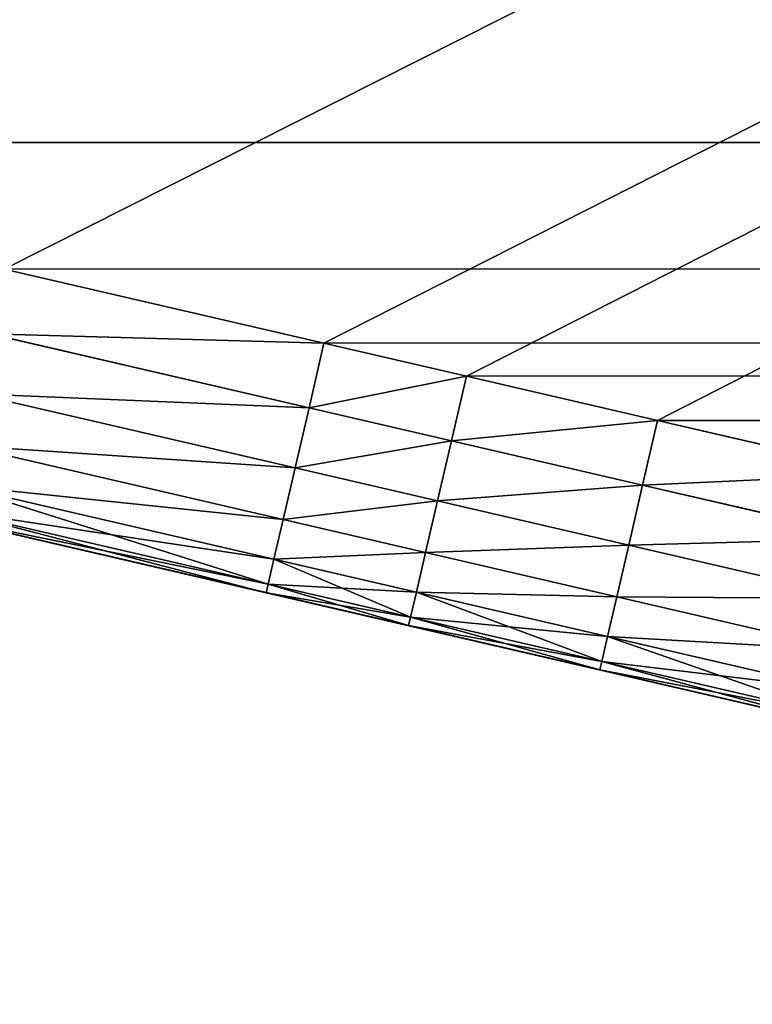
# Model space of a CAD drawing. Extents: x -3292 to 5289, y -2644 to -278.
# Drawn here: x -2858 to -2852, y -1891 to -1883 of the extents above; entities that cross this region are included whole.
import ezdxf

# ---------------------------------------------------------------- set-up
doc = ezdxf.new("R2010")
doc.units = 0
doc.header["$LTSCALE"] = 25.4
doc.layers.get('0').update_dxf_attribs({"color": 13, "linetype": 'CONTINUOUS'})

# ---------------------------------------------------------------- blocks, each defined once
blk = doc.blocks.new('GROUP_3')
at = {"color": 0}
for p, q in [((742.9103, 8.3634, 1090), (744.2976, 9.5864, 1090)), ((742.9103, 8.3634), (744.2976, 9.5864)), ((742.9103, 8.3634), (744.2976, 9.5864)), ((742.9103, 8.3634, 1090), (744.2976, 9.5864, 1090)), ((744.6399, 9.1981, 1089.9319), (743.2526, 7.9751, 1089.9319)), ((744.6399, 9.1981, 0.0681), (743.2526, 7.9751, 0.0681)), ((744.6399, 9.1981, 0.0681), (743.2526, 7.9751, 0.0681)), ((744.6399, 9.1981, 1089.9319), (743.2526, 7.9751, 1089.9319)), ((744.9589, 8.8363, 1089.7321), (743.5716, 7.6133, 1089.7321)), ((744.9589, 8.8363, 0.2679), (743.5716, 7.6133, 0.2679)), ((744.9589, 8.8363, 1089.7321), (743.5716, 7.6133, 1089.7321)), ((744.9589, 8.8363, 0.2679), (743.5716, 7.6133, 0.2679)), ((745.2328, 8.5256, 0.5858), (743.8455, 7.3025, 0.5858)), ((745.2328, 8.5256, 0.5858), (743.8455, 7.3025, 0.5858)), ((745.2328, 8.5256, 1089.4142), (743.8455, 7.3025, 1089.4142)), ((745.2328, 8.5256, 1089.4142), (743.8455, 7.3025, 1089.4142)), ((741.7602, 7.3495, 1090), (742.9103, 8.3634, 1090)), ((741.7602, 7.3495), (742.9103, 8.3634)), ((741.7602, 7.3495), (742.9103, 8.3634)), ((741.7602, 7.3495, 1090), (742.9103, 8.3634, 1090)), ((743.2526, 7.9751, 0.0681), (742.9103, 8.3634)), ((743.2526, 7.9751, 0.0681), (742.9103, 8.3634)), ((742.9103, 8.3634, 1090), (743.2526, 7.9751, 1089.9319)), ((742.9103, 8.3634, 1090), (743.2526, 7.9751, 1089.9319)), ((745.443, 8.2872, 1), (744.0557, 7.0641, 1)), ((745.443, 8.2872, 1), (744.0557, 7.0641, 1)), ((745.443, 8.2872, 1089), (744.0557, 7.0641, 1089)), ((745.443, 8.2872, 1089), (744.0557, 7.0641, 1089)), ((745.5751, 8.1373, 1.4824), (744.1878, 6.9143, 1.4824)), ((745.5751, 8.1373, 1088.5176), (744.1878, 6.9143, 1088.5176)), ((745.5751, 8.1373, 1.4824), (744.1878, 6.9143, 1.4824)), ((745.5751, 8.1373, 1088.5176), (744.1878, 6.9143, 1088.5176)), ((745.6202, 8.0862, 1088), (744.2329, 6.8631, 1088)), ((745.6202, 8.0862, 2), (744.2329, 6.8631, 2)), ((745.6202, 8.0862, 1088), (744.2329, 6.8631, 1088)), ((745.6202, 8.0862, 2), (744.2329, 6.8631, 2)), ((743.2526, 7.9751, 0.0681), (742.1026, 6.9612, 0.0681)), ((743.2526, 7.9751, 0.0681), (742.1026, 6.9612, 0.0681)), ((743.2526, 7.9751, 1089.9319), (742.1026, 6.9612, 1089.9319)), ((743.2526, 7.9751, 1089.9319), (742.1026, 6.9612, 1089.9319)), ((743.5716, 7.6133, 0.2679), (743.2526, 7.9751, 0.0681)), ((743.2526, 7.9751, 1089.9319), (743.5716, 7.6133, 1089.7321)), ((743.5716, 7.6133, 0.2679), (743.2526, 7.9751, 0.0681)), ((743.2526, 7.9751, 1089.9319), (743.5716, 7.6133, 1089.7321)), ((743.5716, 7.6133, 0.2679), (742.4216, 6.5994, 0.2679)), ((743.5716, 7.6133, 0.2679), (742.4216, 6.5994, 0.2679)), ((743.5716, 7.6133, 1089.7321), (742.4216, 6.5994, 1089.7321)), ((743.5716, 7.6133, 1089.7321), (742.4216, 6.5994, 1089.7321)), ((743.8455, 7.3025, 0.5858), (743.5716, 7.6133, 0.2679)), ((743.8455, 7.3025, 0.5858), (743.5716, 7.6133, 0.2679)), ((743.5716, 7.6133, 1089.7321), (743.8455, 7.3025, 1089.4142)), ((743.5716, 7.6133, 1089.7321), (743.8455, 7.3025, 1089.4142)), ((740.9034, 6.5941, 1090), (741.7602, 7.3495, 1090)), ((740.9034, 6.5941), (741.7602, 7.3495)), ((740.9034, 6.5941, 1090), (741.7602, 7.3495, 1090)), ((740.9034, 6.5941), (741.7602, 7.3495)), ((741.7602, 7.3495), (742.1026, 6.9612, 0.0681)), ((742.1026, 6.9612, 1089.9319), (741.7602, 7.3495, 1090)), ((742.1026, 6.9612, 1089.9319), (741.7602, 7.3495, 1090)), ((741.7602, 7.3495), (742.1026, 6.9612, 0.0681)), ((743.8455, 7.3025, 0.5858), (742.6955, 6.2887, 0.5858)), ((743.8455, 7.3025, 0.5858), (742.6955, 6.2887, 0.5858)), ((743.8455, 7.3025, 1089.4142), (742.6955, 6.2887, 1089.4142)), ((743.8455, 7.3025, 1089.4142), (742.6955, 6.2887, 1089.4142)), ((744.0557, 7.0641, 1), (743.8455, 7.3025, 0.5858)), ((744.0557, 7.0641, 1), (743.8455, 7.3025, 0.5858)), ((743.8455, 7.3025, 1089.4142), (744.0557, 7.0641, 1089)), ((743.8455, 7.3025, 1089.4142), (744.0557, 7.0641, 1089)), ((744.0557, 7.0641, 1), (742.9057, 6.0503, 1)), ((744.0557, 7.0641, 1), (742.9057, 6.0503, 1)), ((744.0557, 7.0641, 1089), (742.9057, 6.0503, 1089)), ((744.0557, 7.0641, 1089), (742.9057, 6.0503, 1089)), ((744.1878, 6.9143, 1.4824), (744.0557, 7.0641, 1)), ((744.1878, 6.9143, 1.4824), (744.0557, 7.0641, 1)), ((744.0557, 7.0641, 1089), (744.1878, 6.9143, 1088.5176)), ((744.0557, 7.0641, 1089), (744.1878, 6.9143, 1088.5176)), ((742.1026, 6.9612, 1089.9319), (741.2458, 6.2058, 1089.9319)), ((742.1026, 6.9612, 1089.9319), (741.2458, 6.2058, 1089.9319)), ((742.1026, 6.9612, 0.0681), (741.2458, 6.2058, 0.0681)), ((742.1026, 6.9612, 0.0681), (741.2458, 6.2058, 0.0681)), ((742.1026, 6.9612, 0.0681), (742.4216, 6.5994, 0.2679)), ((742.4216, 6.5994, 1089.7321), (742.1026, 6.9612, 1089.9319)), ((742.4216, 6.5994, 1089.7321), (742.1026, 6.9612, 1089.9319)), ((742.1026, 6.9612, 0.0681), (742.4216, 6.5994, 0.2679)), ((744.1878, 6.9143, 1.4824), (743.0378, 5.9004, 1.4824)), ((744.1878, 6.9143, 1.4824), (743.0378, 5.9004, 1.4824)), ((744.1878, 6.9143, 1088.5176), (743.0378, 5.9004, 1088.5176)), ((744.1878, 6.9143, 1088.5176), (743.0378, 5.9004, 1088.5176)), ((744.2329, 6.8631, 1088), (743.0829, 5.8493, 1088)), ((744.2329, 6.8631, 2), (743.0829, 5.8493, 2)), ((744.2329, 6.8631, 2), (743.0829, 5.8493, 2)), ((744.2329, 6.8631, 1088), (743.0829, 5.8493, 1088)), ((744.2329, 6.8631, 2), (744.1878, 6.9143, 1.4824)), ((744.1878, 6.9143, 1088.5176), (744.2329, 6.8631, 1088)), ((744.2329, 6.8631, 2), (744.1878, 6.9143, 1.4824)), ((744.1878, 6.9143, 1088.5176), (744.2329, 6.8631, 1088)), ((738.9795, 4.898, 1090), (740.9034, 6.5941, 1090)), ((738.9795, 4.898), (740.9034, 6.5941)), ((738.9795, 4.898), (740.9034, 6.5941)), ((738.9795, 4.898, 1090), (740.9034, 6.5941, 1090)), ((741.2458, 6.2058, 0.0681), (740.9034, 6.5941)), ((740.9034, 6.5941, 1090), (741.2458, 6.2058, 1089.9319)), ((740.9034, 6.5941, 1090), (741.2458, 6.2058, 1089.9319)), ((741.2458, 6.2058, 0.0681), (740.9034, 6.5941)), ((742.4216, 6.5994, 1089.7321), (741.5648, 5.844, 1089.7321)), ((742.4216, 6.5994, 1089.7321), (741.5648, 5.844, 1089.7321)), ((742.4216, 6.5994, 0.2679), (741.5648, 5.844, 0.2679)), ((742.4216, 6.5994, 0.2679), (741.5648, 5.844, 0.2679)), ((742.4216, 6.5994, 0.2679), (742.6955, 6.2887, 0.5858)), ((742.6955, 6.2887, 1089.4142), (742.4216, 6.5994, 1089.7321)), ((742.6955, 6.2887, 1089.4142), (742.4216, 6.5994, 1089.7321)), ((742.4216, 6.5994, 0.2679), (742.6955, 6.2887, 0.5858)), ((742.6955, 6.2887, 1089.4142), (741.8387, 5.5333, 1089.4142)), ((742.6955, 6.2887, 1089.4142), (741.8387, 5.5333, 1089.4142)), ((742.6955, 6.2887, 0.5858), (741.8387, 5.5333, 0.5858)), ((742.6955, 6.2887, 0.5858), (741.8387, 5.5333, 0.5858)), ((742.6955, 6.2887, 0.5858), (742.9057, 6.0503, 1)), ((742.9057, 6.0503, 1089), (742.6955, 6.2887, 1089.4142)), ((742.6955, 6.2887, 0.5858), (742.9057, 6.0503, 1)), ((742.9057, 6.0503, 1089), (742.6955, 6.2887, 1089.4142)), ((741.2458, 6.2058, 0.0681), (739.3219, 4.5097, 0.0681)), ((741.2458, 6.2058, 0.0681), (739.3219, 4.5097, 0.0681)), ((741.2458, 6.2058, 1089.9319), (739.3219, 4.5097, 1089.9319)), ((741.2458, 6.2058, 1089.9319), (739.3219, 4.5097, 1089.9319)), ((741.5648, 5.844, 0.2679), (741.2458, 6.2058, 0.0681)), ((741.2458, 6.2058, 1089.9319), (741.5648, 5.844, 1089.7321)), ((741.2458, 6.2058, 1089.9319), (741.5648, 5.844, 1089.7321)), ((741.5648, 5.844, 0.2679), (741.2458, 6.2058, 0.0681)), ((742.9057, 6.0503, 1089), (742.0489, 5.2949, 1089)), ((742.9057, 6.0503, 1089), (742.0489, 5.2949, 1089)), ((742.9057, 6.0503, 1), (742.0489, 5.2949, 1)), ((742.9057, 6.0503, 1), (742.0489, 5.2949, 1)), ((742.9057, 6.0503, 1), (743.0378, 5.9004, 1.4824)), ((743.0378, 5.9004, 1088.5176), (742.9057, 6.0503, 1089)), ((742.9057, 6.0503, 1), (743.0378, 5.9004, 1.4824)), ((743.0378, 5.9004, 1088.5176), (742.9057, 6.0503, 1089)), ((743.0378, 5.9004, 1088.5176), (742.181, 5.145, 1088.5176)), ((743.0378, 5.9004, 1088.5176), (742.181, 5.145, 1088.5176)), ((743.0378, 5.9004, 1.4824), (742.181, 5.145, 1.4824)), ((743.0378, 5.9004, 1.4824), (742.181, 5.145, 1.4824)), ((743.0829, 5.8493, 1088), (742.2261, 5.0939, 1088)), ((743.0829, 5.8493, 2), (742.2261, 5.0939, 2)), ((743.0829, 5.8493, 1088), (742.2261, 5.0939, 1088)), ((743.0829, 5.8493, 2), (742.2261, 5.0939, 2)), ((743.0378, 5.9004, 1.4824), (743.0829, 5.8493, 2)), ((743.0829, 5.8493, 1088), (743.0378, 5.9004, 1088.5176)), ((743.0829, 5.8493, 1088), (743.0378, 5.9004, 1088.5176)), ((743.0378, 5.9004, 1.4824), (743.0829, 5.8493, 2)), ((741.5648, 5.844, 0.2679), (739.6409, 4.1479, 0.2679)), ((741.5648, 5.844, 0.2679), (739.6409, 4.1479, 0.2679)), ((741.5648, 5.844, 1089.7321), (739.6409, 4.1479, 1089.7321)), ((741.5648, 5.844, 1089.7321), (739.6409, 4.1479, 1089.7321)), ((741.8387, 5.5333, 0.5858), (741.5648, 5.844, 0.2679)), ((741.5648, 5.844, 1089.7321), (741.8387, 5.5333, 1089.4142)), ((741.5648, 5.844, 1089.7321), (741.8387, 5.5333, 1089.4142)), ((741.8387, 5.5333, 0.5858), (741.5648, 5.844, 0.2679)), ((741.8387, 5.5333, 0.5858), (739.9148, 3.8372, 0.5858)), ((741.8387, 5.5333, 0.5858), (739.9148, 3.8372, 0.5858)), ((741.8387, 5.5333, 1089.4142), (739.9148, 3.8372, 1089.4142)), ((741.8387, 5.5333, 1089.4142), (739.9148, 3.8372, 1089.4142)), ((742.0489, 5.2949, 1), (741.8387, 5.5333, 0.5858)), ((741.8387, 5.5333, 1089.4142), (742.0489, 5.2949, 1089)), ((741.8387, 5.5333, 1089.4142), (742.0489, 5.2949, 1089)), ((742.0489, 5.2949, 1), (741.8387, 5.5333, 0.5858)), ((742.0489, 5.2949, 1), (740.125, 3.5987, 1)), ((742.0489, 5.2949, 1), (740.125, 3.5987, 1)), ((742.0489, 5.2949, 1089), (740.125, 3.5987, 1089)), ((742.0489, 5.2949, 1089), (740.125, 3.5987, 1089)), ((742.181, 5.145, 1.4824), (742.0489, 5.2949, 1)), ((742.0489, 5.2949, 1089), (742.181, 5.145, 1088.5176)), ((742.0489, 5.2949, 1089), (742.181, 5.145, 1088.5176)), ((742.181, 5.145, 1.4824), (742.0489, 5.2949, 1)), ((742.181, 5.145, 1.4824), (740.2571, 3.4489, 1.4824)), ((742.181, 5.145, 1.4824), (740.2571, 3.4489, 1.4824)), ((742.181, 5.145, 1088.5176), (740.2571, 3.4489, 1088.5176)), ((742.181, 5.145, 1088.5176), (740.2571, 3.4489, 1088.5176)), ((742.2261, 5.0939, 1088), (740.3022, 3.3978, 1088)), ((742.2261, 5.0939, 2), (740.3022, 3.3978, 2)), ((742.2261, 5.0939, 2), (740.3022, 3.3978, 2)), ((742.2261, 5.0939, 1088), (740.3022, 3.3978, 1088)), ((742.181, 5.145, 1088.5176), (742.2261, 5.0939, 1088)), ((742.2261, 5.0939, 2), (742.181, 5.145, 1.4824)), ((742.181, 5.145, 1088.5176), (742.2261, 5.0939, 1088)), ((742.2261, 5.0939, 2), (742.181, 5.145, 1.4824))]:
    blk.add_line(p, q, dxfattribs=at)
at = {"color": 7}
mesh = blk.add_polyface(dxfattribs=at)
corners = [(3.8078, 830.475), (735.6846, 1.9931), (1.9994, 828.8807), (5.1385, 831.6482), (5.7311, 832.1707), (6.5265, 832.8719), (7.4861, 833.7179), (13.1221, 838.6867), (53.2743, 874.0856), (163.9727, 984.784), (267.502, 1102.2149), (363.4533, 1225.9147), (451.4482, 1355.3952), (531.1393, 1490.1455), (602.2121, 1629.6337), (644.7232, 1727.871), (1664.6799, 1301.3743), (738.9795, 4.898), (740.9034, 6.5941), (741.7602, 7.3495), (742.9103, 8.3634), (744.2976, 9.5864), (746.191, 11.2557), (752.4461, 16.7703), (810.382, 67.8477), (970.2106, 227.6763), (1119.6881, 397.2252), (1258.2245, 575.8254), (1385.2732, 762.7718), (1500.3328, 957.3269), (1602.949, 1158.7226), (1659.1292, 1288.5474)]
mesh.append_faces([[corners[k] for k in face] for face in [(0, 1, 2), (30, 16, 31)]], dxfattribs={"vtx0": -1, "color": 7})
mesh.append_faces([[corners[k] for k in face] for face in [(1, 16, 17), (17, 16, 18), (18, 16, 19), (19, 16, 20), (20, 16, 21), (21, 16, 22), (22, 16, 23), (23, 16, 24), (24, 16, 25), (25, 16, 26), (26, 16, 27), (27, 16, 28), (28, 16, 29), (29, 16, 30)]], dxfattribs={"vtx0": -1, "vtx1": -1, "color": 7})
mesh.append_faces([[corners[k] for k in face] for face in [(1, 0, 3), (1, 3, 4), (1, 4, 5), (1, 5, 6), (1, 6, 7), (1, 7, 8), (1, 8, 9), (1, 9, 10), (1, 10, 11), (1, 11, 12), (1, 12, 13), (1, 13, 14), (1, 14, 15), (1, 15, 16)]], dxfattribs={"vtx0": -1, "vtx2": -1, "color": 7})
at = {"color": 0}
mesh = blk.add_polyface(dxfattribs=at)
corners = [(735.6846, 1.9931, 1090), (558.47, 336.1067, 1090), (491.566, 277.1229, 1090), (701.9516, 479.5883, 1090), (836.1407, 631.796, 1090), (738.9795, 4.898, 1090), (740.9034, 6.5941, 1090), (741.7602, 7.3495, 1090), (742.9103, 8.3634, 1090), (744.2976, 9.5864, 1090), (746.191, 11.2557, 1090), (752.4461, 16.7703, 1090), (810.382, 67.8477, 1090), (970.2106, 227.6763, 1090), (960.5079, 792.1292, 1090), (1074.5622, 959.955, 1090), (1119.6881, 397.2252, 1090), (1177.8536, 1134.6113, 1090), (1258.2245, 575.8254, 1090), (1269.9745, 1315.4086, 1090), (1385.2732, 762.7718, 1090), (1325.3104, 1443.2823, 1090), (1664.6799, 1301.3743, 1090), (1500.3328, 957.3269, 1090), (1602.949, 1158.7226, 1090), (1659.1292, 1288.5474, 1090)]
mesh.append_faces([[corners[k] for k in face] for face in [(0, 1, 2), (22, 24, 25)]], dxfattribs={"vtx0": -1, "color": 0})
mesh.append_faces([[corners[k] for k in face] for face in [(1, 0, 3), (3, 0, 4), (4, 13, 14), (14, 13, 15), (15, 16, 17), (17, 18, 19), (19, 20, 21), (21, 20, 22)]], dxfattribs={"vtx0": -1, "vtx1": -1, "color": 0})
mesh.append_faces([[corners[k] for k in face] for face in [(4, 0, 5), (4, 5, 6), (4, 6, 7), (4, 7, 8), (4, 8, 9), (4, 9, 10), (4, 10, 11), (4, 11, 12), (4, 12, 13), (15, 13, 16), (17, 16, 18), (19, 18, 20), (22, 20, 23), (22, 23, 24)]], dxfattribs={"vtx0": -1, "vtx2": -1, "color": 0})
mesh = blk.add_polyface(dxfattribs=at)
corners = [(1.9994, 828.8807), (735.2963, 1.6508, 0.0681), (1.6111, 828.5384, 0.0681), (735.6846, 1.9931)]
mesh.append_faces([[corners[k] for k in face] for face in [(0, 1, 2), (1, 0, 3)]], dxfattribs={"vtx0": -1, "color": 0})
mesh = blk.add_polyface(dxfattribs=at)
corners = [(1.6111, 828.5384, 0.0681), (734.9345, 1.3318, 0.2679), (1.2493, 828.2194, 0.2679), (735.2963, 1.6508, 0.0681)]
mesh.append_faces([[corners[k] for k in face] for face in [(0, 1, 2), (1, 0, 3)]], dxfattribs={"vtx0": -1, "color": 0})
mesh = blk.add_polyface(dxfattribs=at)
corners = [(1.2493, 828.2194, 0.2679), (734.6238, 1.0578, 0.5858), (0.9386, 827.9455, 0.5858), (734.9345, 1.3318, 0.2679)]
mesh.append_faces([[corners[k] for k in face] for face in [(0, 1, 2), (1, 0, 3)]], dxfattribs={"vtx0": -1, "color": 0})
mesh = blk.add_polyface(dxfattribs=at)
corners = [(0.9386, 827.9455, 0.5858), (734.3854, 0.8477, 1), (0.7002, 827.7353, 1), (734.6238, 1.0578, 0.5858)]
mesh.append_faces([[corners[k] for k in face] for face in [(0, 1, 2), (1, 0, 3)]], dxfattribs={"vtx0": -1, "color": 0})
mesh = blk.add_polyface(dxfattribs=at)
corners = [(0.5503, 827.6032, 1.4824), (734.3854, 0.8477, 1), (734.2355, 0.7155, 1.4824), (0.7002, 827.7353, 1)]
mesh.append_faces([[corners[k] for k in face] for face in [(0, 1, 2), (1, 0, 3)]], dxfattribs={"vtx0": -1, "color": 0})
mesh = blk.add_polyface(dxfattribs=at)
corners = [(0.4992, 827.5581, 2), (734.2355, 0.7155, 1.4824), (734.1844, 0.6705, 2), (0.5503, 827.6032, 1.4824)]
mesh.append_faces([[corners[k] for k in face] for face in [(0, 1, 2), (1, 0, 3)]], dxfattribs={"vtx0": -1, "color": 0})
mesh = blk.add_polyface(dxfattribs=at)
corners = [(490.0658, 275.8003, 1088), (734.1844, 0.6705, 2), (734.1844, 0.6705, 1088), (490.0658, 275.8003, 718), (243.9557, 553.1745, 348), (0.4992, 827.5581, 2), (243.9557, 553.1745, 718), (0.4992, 827.5581, 348)]
mesh.append_faces([[corners[k] for k in face] for face in [(0, 1, 2), (4, 3, 6), (5, 4, 7)]], dxfattribs={"vtx0": -1, "color": 0})
mesh.append_faces([[corners[k] for k in face] for face in [(1, 4, 5)]], dxfattribs={"vtx0": -1, "vtx1": -1, "color": 0})
mesh.append_faces([[corners[k] for k in face] for face in [(1, 3, 4)]], dxfattribs={"vtx0": -1, "vtx1": -1, "vtx2": -1, "color": 0})
mesh.append_faces([[corners[k] for k in face] for face in [(1, 0, 3)]], dxfattribs={"vtx0": -1, "vtx2": -1, "color": 0})
mesh = blk.add_polyface(dxfattribs=at)
corners = [(735.2963, 1.6508, 1089.9319), (491.566, 277.1229, 1090), (491.1777, 276.7806, 1089.9319), (735.6846, 1.9931, 1090)]
mesh.append_faces([[corners[k] for k in face] for face in [(0, 1, 2), (1, 0, 3)]], dxfattribs={"vtx0": -1, "color": 0})
mesh = blk.add_polyface(dxfattribs=at)
corners = [(734.9345, 1.3318, 1089.7321), (491.1777, 276.7806, 1089.9319), (490.8159, 276.4616, 1089.7321), (735.2963, 1.6508, 1089.9319)]
mesh.append_faces([[corners[k] for k in face] for face in [(0, 1, 2), (1, 0, 3)]], dxfattribs={"vtx0": -1, "color": 0})
mesh = blk.add_polyface(dxfattribs=at)
corners = [(734.6238, 1.0578, 1089.4142), (490.8159, 276.4616, 1089.7321), (490.5052, 276.1876, 1089.4142), (734.9345, 1.3318, 1089.7321)]
mesh.append_faces([[corners[k] for k in face] for face in [(0, 1, 2), (1, 0, 3)]], dxfattribs={"vtx0": -1, "color": 0})
mesh = blk.add_polyface(dxfattribs=at)
corners = [(734.3854, 0.8477, 1089), (490.5052, 276.1876, 1089.4142), (490.2668, 275.9775, 1089), (734.6238, 1.0578, 1089.4142)]
mesh.append_faces([[corners[k] for k in face] for face in [(0, 1, 2), (1, 0, 3)]], dxfattribs={"vtx0": -1, "color": 0})
mesh = blk.add_polyface(dxfattribs=at)
corners = [(734.3854, 0.8477, 1089), (490.1169, 275.8453, 1088.5176), (734.2355, 0.7155, 1088.5176), (490.2668, 275.9775, 1089)]
mesh.append_faces([[corners[k] for k in face] for face in [(0, 1, 2), (1, 0, 3)]], dxfattribs={"vtx0": -1, "color": 0})
mesh = blk.add_polyface(dxfattribs=at)
corners = [(734.2355, 0.7155, 1088.5176), (490.0658, 275.8003, 1088), (734.1844, 0.6705, 1088), (490.1169, 275.8453, 1088.5176)]
mesh.append_faces([[corners[k] for k in face] for face in [(0, 1, 2), (1, 0, 3)]], dxfattribs={"vtx0": -1, "color": 0})
mesh = blk.add_polyface(dxfattribs=at)
corners = [(747.5136, 9.7555, 16), (745.6202, 8.0862, 2), (747.5136, 9.7555, 2), (744.2329, 6.8631, 2), (743.0829, 5.8493, 2), (742.2261, 5.0939, 2), (740.3022, 3.3978, 2), (753.7687, 15.2701, 1088), (747.5136, 9.7555, 1074), (753.7687, 15.2701, 1074), (737.012, 0.4971, 1088), (737.012, 0.4971, 2), (747.5136, 9.7555, 358), (747.5136, 9.7555, 374), (747.5136, 9.7555, 716), (747.5136, 9.7555, 732), (747.5136, 9.7555, 1088), (745.6202, 8.0862, 1088), (744.2329, 6.8631, 1088), (743.0829, 5.8493, 1088), (742.2261, 5.0939, 1088), (740.3022, 3.3978, 1088)]
mesh.append_faces([[corners[k] for k in face] for face in [(0, 1, 2), (7, 8, 9), (6, 10, 11), (10, 20, 21)]], dxfattribs={"vtx0": -1, "color": 0})
mesh.append_faces([[corners[k] for k in face] for face in [(1, 0, 3), (3, 0, 4), (4, 0, 5), (5, 0, 6)]], dxfattribs={"vtx0": -1, "vtx1": -1, "color": 0})
mesh.append_faces([[corners[k] for k in face] for face in [(10, 6, 0), (10, 8, 7)]], dxfattribs={"vtx0": -1, "vtx1": -1, "vtx2": -1, "color": 0})
mesh.append_faces([[corners[k] for k in face] for face in [(10, 0, 12), (10, 12, 13), (10, 13, 14), (10, 14, 15), (10, 15, 8), (10, 7, 16), (10, 16, 17), (10, 17, 18), (10, 18, 19), (10, 19, 20)]], dxfattribs={"vtx0": -1, "vtx2": -1, "color": 0})
mesh = blk.add_polyface(dxfattribs=at)
corners = [(744.2976, 9.5864), (743.2526, 7.9751, 0.0681), (742.9103, 8.3634), (744.6399, 9.1981, 0.0681)]
mesh.append_faces([[corners[k] for k in face] for face in [(0, 1, 2), (1, 0, 3)]], dxfattribs={"vtx0": -1, "color": 0})
mesh = blk.add_polyface(dxfattribs=at)
corners = [(743.2526, 7.9751, 1089.9319), (744.2976, 9.5864, 1090), (742.9103, 8.3634, 1090), (744.6399, 9.1981, 1089.9319)]
mesh.append_faces([[corners[k] for k in face] for face in [(0, 1, 2), (1, 0, 3)]], dxfattribs={"vtx0": -1, "color": 0})
mesh = blk.add_polyface(dxfattribs=at)
corners = [(743.5716, 7.6133, 1089.7321), (744.6399, 9.1981, 1089.9319), (743.2526, 7.9751, 1089.9319), (744.9589, 8.8363, 1089.7321)]
mesh.append_faces([[corners[k] for k in face] for face in [(0, 1, 2), (1, 0, 3)]], dxfattribs={"vtx0": -1, "color": 0})
mesh = blk.add_polyface(dxfattribs=at)
corners = [(744.6399, 9.1981, 0.0681), (743.5716, 7.6133, 0.2679), (743.2526, 7.9751, 0.0681), (744.9589, 8.8363, 0.2679)]
mesh.append_faces([[corners[k] for k in face] for face in [(0, 1, 2), (1, 0, 3)]], dxfattribs={"vtx0": -1, "color": 0})
mesh = blk.add_polyface(dxfattribs=at)
corners = [(744.9589, 8.8363, 0.2679), (743.8455, 7.3025, 0.5858), (743.5716, 7.6133, 0.2679), (745.2328, 8.5256, 0.5858)]
mesh.append_faces([[corners[k] for k in face] for face in [(0, 1, 2), (1, 0, 3)]], dxfattribs={"vtx0": -1, "color": 0})
mesh = blk.add_polyface(dxfattribs=at)
corners = [(743.8455, 7.3025, 1089.4142), (744.9589, 8.8363, 1089.7321), (743.5716, 7.6133, 1089.7321), (745.2328, 8.5256, 1089.4142)]
mesh.append_faces([[corners[k] for k in face] for face in [(0, 1, 2), (1, 0, 3)]], dxfattribs={"vtx0": -1, "color": 0})
mesh = blk.add_polyface(dxfattribs=at)
corners = [(745.2328, 8.5256, 0.5858), (744.0557, 7.0641, 1), (743.8455, 7.3025, 0.5858), (745.443, 8.2872, 1)]
mesh.append_faces([[corners[k] for k in face] for face in [(0, 1, 2), (1, 0, 3)]], dxfattribs={"vtx0": -1, "color": 0})
mesh = blk.add_polyface(dxfattribs=at)
corners = [(744.0557, 7.0641, 1089), (745.2328, 8.5256, 1089.4142), (743.8455, 7.3025, 1089.4142), (745.443, 8.2872, 1089)]
mesh.append_faces([[corners[k] for k in face] for face in [(0, 1, 2), (1, 0, 3)]], dxfattribs={"vtx0": -1, "color": 0})
mesh = blk.add_polyface(dxfattribs=at)
corners = [(742.9103, 8.3634), (742.1026, 6.9612, 0.0681), (741.7602, 7.3495), (743.2526, 7.9751, 0.0681)]
mesh.append_faces([[corners[k] for k in face] for face in [(0, 1, 2), (1, 0, 3)]], dxfattribs={"vtx0": -1, "color": 0})
mesh = blk.add_polyface(dxfattribs=at)
corners = [(742.1026, 6.9612, 1089.9319), (742.9103, 8.3634, 1090), (741.7602, 7.3495, 1090), (743.2526, 7.9751, 1089.9319)]
mesh.append_faces([[corners[k] for k in face] for face in [(0, 1, 2), (1, 0, 3)]], dxfattribs={"vtx0": -1, "color": 0})
mesh = blk.add_polyface(dxfattribs=at)
corners = [(745.5751, 8.1373, 1.4824), (744.0557, 7.0641, 1), (745.443, 8.2872, 1), (744.1878, 6.9143, 1.4824)]
mesh.append_faces([[corners[k] for k in face] for face in [(0, 1, 2), (1, 0, 3)]], dxfattribs={"vtx0": -1, "color": 0})
mesh = blk.add_polyface(dxfattribs=at)
corners = [(745.443, 8.2872, 1089), (744.1878, 6.9143, 1088.5176), (745.5751, 8.1373, 1088.5176), (744.0557, 7.0641, 1089)]
mesh.append_faces([[corners[k] for k in face] for face in [(0, 1, 2), (1, 0, 3)]], dxfattribs={"vtx0": -1, "color": 0})
mesh = blk.add_polyface(dxfattribs=at)
corners = [(745.5751, 8.1373, 1088.5176), (744.2329, 6.8631, 1088), (745.6202, 8.0862, 1088), (744.1878, 6.9143, 1088.5176)]
mesh.append_faces([[corners[k] for k in face] for face in [(0, 1, 2), (1, 0, 3)]], dxfattribs={"vtx0": -1, "color": 0})
mesh = blk.add_polyface(dxfattribs=at)
corners = [(745.6202, 8.0862, 2), (744.1878, 6.9143, 1.4824), (745.5751, 8.1373, 1.4824), (744.2329, 6.8631, 2)]
mesh.append_faces([[corners[k] for k in face] for face in [(0, 1, 2), (1, 0, 3)]], dxfattribs={"vtx0": -1, "color": 0})
mesh = blk.add_polyface(dxfattribs=at)
corners = [(743.2526, 7.9751, 0.0681), (742.4216, 6.5994, 0.2679), (742.1026, 6.9612, 0.0681), (743.5716, 7.6133, 0.2679)]
mesh.append_faces([[corners[k] for k in face] for face in [(0, 1, 2), (1, 0, 3)]], dxfattribs={"vtx0": -1, "color": 0})
mesh = blk.add_polyface(dxfattribs=at)
corners = [(742.4216, 6.5994, 1089.7321), (743.2526, 7.9751, 1089.9319), (742.1026, 6.9612, 1089.9319), (743.5716, 7.6133, 1089.7321)]
mesh.append_faces([[corners[k] for k in face] for face in [(0, 1, 2), (1, 0, 3)]], dxfattribs={"vtx0": -1, "color": 0})
mesh = blk.add_polyface(dxfattribs=at)
corners = [(743.5716, 7.6133, 0.2679), (742.6955, 6.2887, 0.5858), (742.4216, 6.5994, 0.2679), (743.8455, 7.3025, 0.5858)]
mesh.append_faces([[corners[k] for k in face] for face in [(0, 1, 2), (1, 0, 3)]], dxfattribs={"vtx0": -1, "color": 0})
mesh = blk.add_polyface(dxfattribs=at)
corners = [(742.6955, 6.2887, 1089.4142), (743.5716, 7.6133, 1089.7321), (742.4216, 6.5994, 1089.7321), (743.8455, 7.3025, 1089.4142)]
mesh.append_faces([[corners[k] for k in face] for face in [(0, 1, 2), (1, 0, 3)]], dxfattribs={"vtx0": -1, "color": 0})
mesh = blk.add_polyface(dxfattribs=at)
corners = [(741.2458, 6.2058, 1089.9319), (741.7602, 7.3495, 1090), (740.9034, 6.5941, 1090), (742.1026, 6.9612, 1089.9319)]
mesh.append_faces([[corners[k] for k in face] for face in [(0, 1, 2), (1, 0, 3)]], dxfattribs={"vtx0": -1, "color": 0})
mesh = blk.add_polyface(dxfattribs=at)
corners = [(741.7602, 7.3495), (741.2458, 6.2058, 0.0681), (740.9034, 6.5941), (742.1026, 6.9612, 0.0681)]
mesh.append_faces([[corners[k] for k in face] for face in [(0, 1, 2), (1, 0, 3)]], dxfattribs={"vtx0": -1, "color": 0})
mesh = blk.add_polyface(dxfattribs=at)
corners = [(743.8455, 7.3025, 0.5858), (742.9057, 6.0503, 1), (742.6955, 6.2887, 0.5858), (744.0557, 7.0641, 1)]
mesh.append_faces([[corners[k] for k in face] for face in [(0, 1, 2), (1, 0, 3)]], dxfattribs={"vtx0": -1, "color": 0})
mesh = blk.add_polyface(dxfattribs=at)
corners = [(742.9057, 6.0503, 1089), (743.8455, 7.3025, 1089.4142), (742.6955, 6.2887, 1089.4142), (744.0557, 7.0641, 1089)]
mesh.append_faces([[corners[k] for k in face] for face in [(0, 1, 2), (1, 0, 3)]], dxfattribs={"vtx0": -1, "color": 0})
mesh = blk.add_polyface(dxfattribs=at)
corners = [(744.1878, 6.9143, 1.4824), (742.9057, 6.0503, 1), (744.0557, 7.0641, 1), (743.0378, 5.9004, 1.4824)]
mesh.append_faces([[corners[k] for k in face] for face in [(0, 1, 2), (1, 0, 3)]], dxfattribs={"vtx0": -1, "color": 0})
mesh = blk.add_polyface(dxfattribs=at)
corners = [(744.0557, 7.0641, 1089), (743.0378, 5.9004, 1088.5176), (744.1878, 6.9143, 1088.5176), (742.9057, 6.0503, 1089)]
mesh.append_faces([[corners[k] for k in face] for face in [(0, 1, 2), (1, 0, 3)]], dxfattribs={"vtx0": -1, "color": 0})
mesh = blk.add_polyface(dxfattribs=at)
corners = [(741.5648, 5.844, 1089.7321), (742.1026, 6.9612, 1089.9319), (741.2458, 6.2058, 1089.9319), (742.4216, 6.5994, 1089.7321)]
mesh.append_faces([[corners[k] for k in face] for face in [(0, 1, 2), (1, 0, 3)]], dxfattribs={"vtx0": -1, "color": 0})
mesh = blk.add_polyface(dxfattribs=at)
corners = [(742.1026, 6.9612, 0.0681), (741.5648, 5.844, 0.2679), (741.2458, 6.2058, 0.0681), (742.4216, 6.5994, 0.2679)]
mesh.append_faces([[corners[k] for k in face] for face in [(0, 1, 2), (1, 0, 3)]], dxfattribs={"vtx0": -1, "color": 0})
mesh = blk.add_polyface(dxfattribs=at)
corners = [(744.2329, 6.8631, 2), (743.0378, 5.9004, 1.4824), (744.1878, 6.9143, 1.4824), (743.0829, 5.8493, 2)]
mesh.append_faces([[corners[k] for k in face] for face in [(0, 1, 2), (1, 0, 3)]], dxfattribs={"vtx0": -1, "color": 0})
mesh = blk.add_polyface(dxfattribs=at)
corners = [(744.1878, 6.9143, 1088.5176), (743.0829, 5.8493, 1088), (744.2329, 6.8631, 1088), (743.0378, 5.9004, 1088.5176)]
mesh.append_faces([[corners[k] for k in face] for face in [(0, 1, 2), (1, 0, 3)]], dxfattribs={"vtx0": -1, "color": 0})
mesh = blk.add_polyface(dxfattribs=at)
corners = [(740.9034, 6.5941), (739.3219, 4.5097, 0.0681), (738.9795, 4.898), (741.2458, 6.2058, 0.0681)]
mesh.append_faces([[corners[k] for k in face] for face in [(0, 1, 2), (1, 0, 3)]], dxfattribs={"vtx0": -1, "color": 0})
mesh = blk.add_polyface(dxfattribs=at)
corners = [(739.3219, 4.5097, 1089.9319), (740.9034, 6.5941, 1090), (738.9795, 4.898, 1090), (741.2458, 6.2058, 1089.9319)]
mesh.append_faces([[corners[k] for k in face] for face in [(0, 1, 2), (1, 0, 3)]], dxfattribs={"vtx0": -1, "color": 0})
mesh = blk.add_polyface(dxfattribs=at)
corners = [(741.8387, 5.5333, 1089.4142), (742.4216, 6.5994, 1089.7321), (741.5648, 5.844, 1089.7321), (742.6955, 6.2887, 1089.4142)]
mesh.append_faces([[corners[k] for k in face] for face in [(0, 1, 2), (1, 0, 3)]], dxfattribs={"vtx0": -1, "color": 0})
mesh = blk.add_polyface(dxfattribs=at)
corners = [(742.4216, 6.5994, 0.2679), (741.8387, 5.5333, 0.5858), (741.5648, 5.844, 0.2679), (742.6955, 6.2887, 0.5858)]
mesh.append_faces([[corners[k] for k in face] for face in [(0, 1, 2), (1, 0, 3)]], dxfattribs={"vtx0": -1, "color": 0})
mesh = blk.add_polyface(dxfattribs=at)
corners = [(742.0489, 5.2949, 1089), (742.6955, 6.2887, 1089.4142), (741.8387, 5.5333, 1089.4142), (742.9057, 6.0503, 1089)]
mesh.append_faces([[corners[k] for k in face] for face in [(0, 1, 2), (1, 0, 3)]], dxfattribs={"vtx0": -1, "color": 0})
mesh = blk.add_polyface(dxfattribs=at)
corners = [(742.6955, 6.2887, 0.5858), (742.0489, 5.2949, 1), (741.8387, 5.5333, 0.5858), (742.9057, 6.0503, 1)]
mesh.append_faces([[corners[k] for k in face] for face in [(0, 1, 2), (1, 0, 3)]], dxfattribs={"vtx0": -1, "color": 0})
mesh = blk.add_polyface(dxfattribs=at)
corners = [(741.2458, 6.2058, 0.0681), (739.6409, 4.1479, 0.2679), (739.3219, 4.5097, 0.0681), (741.5648, 5.844, 0.2679)]
mesh.append_faces([[corners[k] for k in face] for face in [(0, 1, 2), (1, 0, 3)]], dxfattribs={"vtx0": -1, "color": 0})
mesh = blk.add_polyface(dxfattribs=at)
corners = [(739.6409, 4.1479, 1089.7321), (741.2458, 6.2058, 1089.9319), (739.3219, 4.5097, 1089.9319), (741.5648, 5.844, 1089.7321)]
mesh.append_faces([[corners[k] for k in face] for face in [(0, 1, 2), (1, 0, 3)]], dxfattribs={"vtx0": -1, "color": 0})
mesh = blk.add_polyface(dxfattribs=at)
corners = [(742.9057, 6.0503, 1089), (742.181, 5.145, 1088.5176), (743.0378, 5.9004, 1088.5176), (742.0489, 5.2949, 1089)]
mesh.append_faces([[corners[k] for k in face] for face in [(0, 1, 2), (1, 0, 3)]], dxfattribs={"vtx0": -1, "color": 0})
mesh = blk.add_polyface(dxfattribs=at)
corners = [(743.0378, 5.9004, 1.4824), (742.0489, 5.2949, 1), (742.9057, 6.0503, 1), (742.181, 5.145, 1.4824)]
mesh.append_faces([[corners[k] for k in face] for face in [(0, 1, 2), (1, 0, 3)]], dxfattribs={"vtx0": -1, "color": 0})
mesh = blk.add_polyface(dxfattribs=at)
corners = [(743.0378, 5.9004, 1088.5176), (742.2261, 5.0939, 1088), (743.0829, 5.8493, 1088), (742.181, 5.145, 1088.5176)]
mesh.append_faces([[corners[k] for k in face] for face in [(0, 1, 2), (1, 0, 3)]], dxfattribs={"vtx0": -1, "color": 0})
mesh = blk.add_polyface(dxfattribs=at)
corners = [(743.0829, 5.8493, 2), (742.181, 5.145, 1.4824), (743.0378, 5.9004, 1.4824), (742.2261, 5.0939, 2)]
mesh.append_faces([[corners[k] for k in face] for face in [(0, 1, 2), (1, 0, 3)]], dxfattribs={"vtx0": -1, "color": 0})
mesh = blk.add_polyface(dxfattribs=at)
corners = [(741.5648, 5.844, 0.2679), (739.9148, 3.8372, 0.5858), (739.6409, 4.1479, 0.2679), (741.8387, 5.5333, 0.5858)]
mesh.append_faces([[corners[k] for k in face] for face in [(0, 1, 2), (1, 0, 3)]], dxfattribs={"vtx0": -1, "color": 0})
mesh = blk.add_polyface(dxfattribs=at)
corners = [(739.9148, 3.8372, 1089.4142), (741.5648, 5.844, 1089.7321), (739.6409, 4.1479, 1089.7321), (741.8387, 5.5333, 1089.4142)]
mesh.append_faces([[corners[k] for k in face] for face in [(0, 1, 2), (1, 0, 3)]], dxfattribs={"vtx0": -1, "color": 0})
mesh = blk.add_polyface(dxfattribs=at)
corners = [(741.8387, 5.5333, 0.5858), (740.125, 3.5987, 1), (739.9148, 3.8372, 0.5858), (742.0489, 5.2949, 1)]
mesh.append_faces([[corners[k] for k in face] for face in [(0, 1, 2), (1, 0, 3)]], dxfattribs={"vtx0": -1, "color": 0})
mesh = blk.add_polyface(dxfattribs=at)
corners = [(740.125, 3.5987, 1089), (741.8387, 5.5333, 1089.4142), (739.9148, 3.8372, 1089.4142), (742.0489, 5.2949, 1089)]
mesh.append_faces([[corners[k] for k in face] for face in [(0, 1, 2), (1, 0, 3)]], dxfattribs={"vtx0": -1, "color": 0})
mesh = blk.add_polyface(dxfattribs=at)
corners = [(742.181, 5.145, 1.4824), (740.125, 3.5987, 1), (742.0489, 5.2949, 1), (740.2571, 3.4489, 1.4824)]
mesh.append_faces([[corners[k] for k in face] for face in [(0, 1, 2), (1, 0, 3)]], dxfattribs={"vtx0": -1, "color": 0})
mesh = blk.add_polyface(dxfattribs=at)
corners = [(742.0489, 5.2949, 1089), (740.2571, 3.4489, 1088.5176), (742.181, 5.145, 1088.5176), (740.125, 3.5987, 1089)]
mesh.append_faces([[corners[k] for k in face] for face in [(0, 1, 2), (1, 0, 3)]], dxfattribs={"vtx0": -1, "color": 0})
mesh = blk.add_polyface(dxfattribs=at)
corners = [(742.2261, 5.0939, 2), (740.2571, 3.4489, 1.4824), (742.181, 5.145, 1.4824), (740.3022, 3.3978, 2)]
mesh.append_faces([[corners[k] for k in face] for face in [(0, 1, 2), (1, 0, 3)]], dxfattribs={"vtx0": -1, "color": 0})
mesh = blk.add_polyface(dxfattribs=at)
corners = [(742.181, 5.145, 1088.5176), (740.3022, 3.3978, 1088), (742.2261, 5.0939, 1088), (740.2571, 3.4489, 1088.5176)]
mesh.append_faces([[corners[k] for k in face] for face in [(0, 1, 2), (1, 0, 3)]], dxfattribs={"vtx0": -1, "color": 0})
blk = doc.blocks.new('GROUP_6')
at = {"color": 13}
blk.add_blockref('GROUP_3', (0, 0, 20), dxfattribs=at)

msp = doc.modelspace()

# ---------------------------------------------------------------- block references
at = {"color": 0, "rotation": 305.5640162968942}
msp.add_blockref('GROUP_6', (-3291.6924, -1286.9693, -19.9319), dxfattribs=at)

doc.saveas('drawing.dxf')
